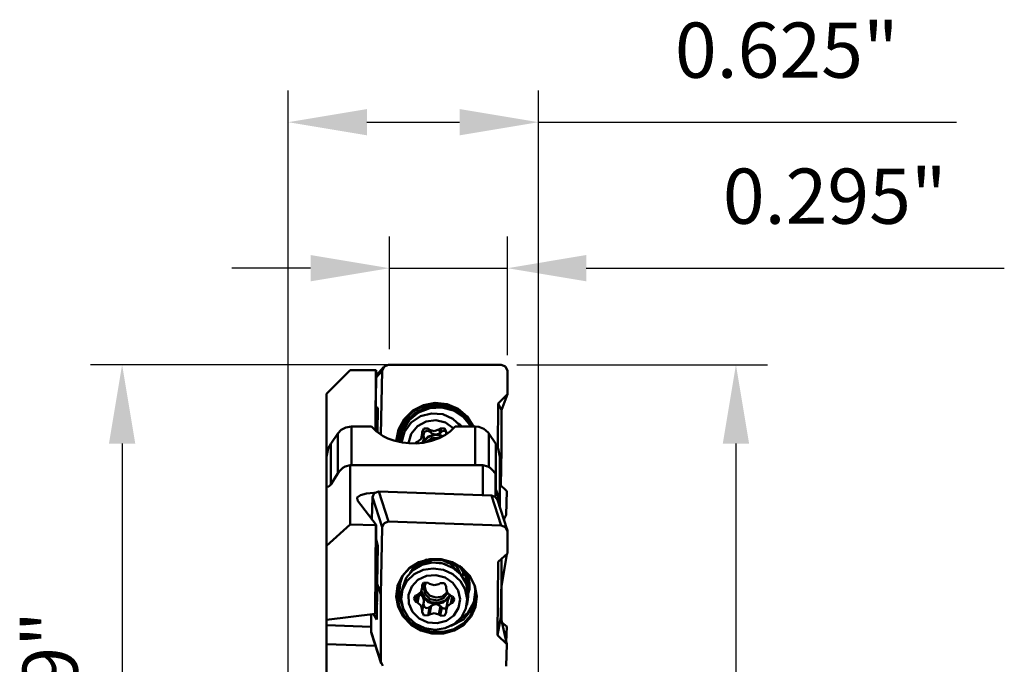
# Model space of a CAD drawing. Extents: x 93.97 to 96.88, y 193.82 to 201.2.
# Drawn here: x 94.41 to 96.87, y 199.59 to 201.2 of the extents above; entities that cross this region are included whole.
import ezdxf

# ---------------------------------------------------------------- set-up
doc = ezdxf.new("R2010")
doc.units = 0
doc.header["$MEASUREMENT"] = 0
doc.header["$PDMODE"] = 1
doc.layers.get('DEFPOINTS').update_dxf_attribs({"linetype": 'CONTINUOUS'})
for name, color, linetype, lineweight in [('1', 4, 'CONTINUOUS', 50), ('2', 7, 'CONTINUOUS', 25), ('SK2', 7, 'CONTINUOUS', 25)]:
    doc.layers.add(name, color=color, linetype=linetype, lineweight=lineweight)
doc.styles.add('STANDARD 3.5 mm', font='monos.ttf', dxfattribs={"height": 0.137795})
doc.dimstyles.new('AM_DIN', dxfattribs={"dimtxt": 0.137795, "dimasz": 0.19685, "dimexe": 0.07874, "dimexo": 0.03937, "dimgap": 0.090551, "dimtad": 1, "dimdec": 3, "dimzin": 11, "dimdsep": 46, "dimlunit": 3, "dimtxsty": 'STANDARD 3.5 mm', "dimcen": 0.003543, "dimadec": 0, "dimazin": 2, "dimtm": 1e-09, "dimtfac": 0.707107, "dimtdec": 3, "dimtmove": 0, "dimatfit": 3, "dimfxl": 1, "dimtolj": 1, "dimlwd": -1, "dimarcsym": 0})

# ---------------------------------------------------------------- blocks, each defined once
blk = doc.blocks.new('*D14')
at = {"layer": '2', "color": 0, "lineweight": -2}
for p, q in [((95.6536, 200.3384), (96.2793, 200.3384)), ((95.6536, 194.3385), (96.2793, 194.3385))]:
    blk.add_line(p, q, dxfattribs=at)
at = {"layer": '2', "color": 0}
blk.add_line((96.2006, 200.1416), (96.2006, 194.5353), dxfattribs=at)
for points in [[(96.1678, 200.1416), (96.2334, 200.1416), (96.2006, 200.3384)], [(96.1678, 194.5353), (96.2334, 194.5353), (96.2006, 194.3385)]]:
    blk.add_solid(points, dxfattribs=at)
at = {"layer": 'DEFPOINTS', "color": 0}
for p in [(95.6142, 200.3384), (95.6142, 194.3385), (96.2006, 194.3385)]:
    blk.add_point(p, dxfattribs=at)
at = {"layer": '2', "color": 0, "insert": (96.0367, 197.3385), "char_height": 0.1378, "attachment_point": 5, "rotation": 90, "style": 'STANDARD 3.5 mm'}
blk.add_mtext('%%C6"', dxfattribs=at)
blk = doc.blocks.new('*D15')
at = {"layer": '2', "color": 0, "lineweight": -2}
for p, q in [((95.3351, 200.3775), (95.3351, 200.658)), ((95.6301, 200.3624), (95.6301, 200.658))]:
    blk.add_line(p, q, dxfattribs=at)
at = {"layer": '2', "color": 0}
for p, q in [((95.1382, 200.5792), (94.9414, 200.5792)), ((95.3351, 200.5792), (95.6301, 200.5792)), ((95.8269, 200.5792), (96.8707, 200.5792))]:
    blk.add_line(p, q, dxfattribs=at)
for points in [[(95.1382, 200.6121), (95.1382, 200.5464), (95.3351, 200.5792)], [(95.8269, 200.6121), (95.8269, 200.5464), (95.6301, 200.5792)]]:
    blk.add_solid(points, dxfattribs=at)
at = {"layer": 'DEFPOINTS', "color": 0}
for p in [(95.3351, 200.5792), (95.3351, 200.3381), (95.6301, 200.323)]:
    blk.add_point(p, dxfattribs=at)
at = {"layer": '2', "color": 0, "insert": (96.4472, 200.7411), "char_height": 0.1378, "attachment_point": 5, "style": 'STANDARD 3.5 mm'}
blk.add_mtext('0.295"', dxfattribs=at)
blk = doc.blocks.new('*D16')
at = {"layer": '2', "color": 0, "lineweight": -2}
for p, q in [((95.0822, 198.5038), (95.0822, 201.0224)), ((95.7072, 198.5038), (95.7072, 201.0224))]:
    blk.add_line(p, q, dxfattribs=at)
at = {"layer": '2', "color": 0}
for p, q in [((95.279, 200.9436), (95.5103, 200.9436)), ((95.7072, 200.9436), (96.7509, 200.9436))]:
    blk.add_line(p, q, dxfattribs=at)
for points in [[(95.279, 200.9764), (95.279, 200.9108), (95.0822, 200.9436)], [(95.5103, 200.9764), (95.5103, 200.9108), (95.7072, 200.9436)]]:
    blk.add_solid(points, dxfattribs=at)
at = {"layer": 'DEFPOINTS', "color": 0}
for p in [(95.0822, 200.9436), (95.0822, 198.4644), (95.7072, 198.4644)]:
    blk.add_point(p, dxfattribs=at)
at = {"layer": '2', "color": 0, "insert": (96.3275, 201.1055), "char_height": 0.1378, "attachment_point": 5, "style": 'STANDARD 3.5 mm'}
blk.add_mtext('0.625"', dxfattribs=at)
blk = doc.blocks.new('*D13')
at = {"layer": 'DEFPOINTS', "color": 0}
for p in [(95.6142, 200.3384), (94.6677, 198.5494), (95.1745, 198.5494)]:
    blk.add_point(p, dxfattribs=at)
at = {"layer": 'SK2', "color": 0, "lineweight": -2}
for p, q in [((95.5748, 200.3384), (94.589, 200.3384)), ((95.1352, 198.5494), (94.589, 198.5494))]:
    blk.add_line(p, q, dxfattribs=at)
at = {"layer": 'SK2', "color": 0}
blk.add_line((94.6677, 200.1416), (94.6677, 198.7463), dxfattribs=at)
for points in [[(94.6349, 200.1416), (94.7005, 200.1416), (94.6677, 200.3384)], [(94.6349, 198.7463), (94.7005, 198.7463), (94.6677, 198.5494)]]:
    blk.add_solid(points, dxfattribs=at)
at = {"layer": 'SK2', "color": 0, "insert": (94.5059, 199.4439), "char_height": 0.1378, "attachment_point": 5, "rotation": 90, "style": 'STANDARD 3.5 mm'}
blk.add_mtext('1.789"', dxfattribs=at)

msp = doc.modelspace()

# ---------------------------------------------------------------- linework, layer by layer
at = {"layer": '1'}
for p, q in [((95.3333, 200.3381), (95.322, 200.3336)), ((95.3333, 200.3381), (95.6142, 200.3384)), ((95.6254, 200.3339), (95.6142, 200.3384)), ((95.2376, 200.3243), (95.1785, 200.2653)), ((95.2376, 200.3243), (95.3016, 200.325)), ((95.3016, 200.325), (95.3003, 200.1737)), ((95.3011, 200.2329), (95.3019, 200.3244)), ((95.3016, 200.325), (95.3019, 200.3244)), ((95.3171, 200.3227), (95.3017, 200.3055)), ((95.3211, 200.3327), (95.3018, 200.3111)), ((95.3139, 200.164), (95.3171, 200.3227)), ((95.322, 200.3336), (95.3171, 200.3227)), ((95.6301, 200.323), (95.6254, 200.3339)), ((95.6301, 200.323), (95.6302, 200.2645)), ((95.1785, 200.2653), (95.1785, 200.1105)), ((95.607, 200.2415), (95.6302, 200.2645)), ((95.6302, 200.2645), (95.6154, 200.2248)), ((95.4498, 200.2432), (95.4204, 200.2376)), ((95.4494, 200.2405), (95.4207, 200.2348)), ((95.4784, 200.2377), (95.4494, 200.2405)), ((95.4796, 200.24), (95.4498, 200.2432)), ((95.5069, 200.2282), (95.4796, 200.24)), ((95.606, 200.1313), (95.607, 200.2415)), ((95.607, 200.2415), (95.6154, 200.2248)), ((95.3013, 200.2214), (95.3011, 200.2329)), ((95.3011, 200.2327), (95.306, 200.2306)), ((95.3059, 200.2224), (95.3011, 200.2271)), ((95.3022, 200.2095), (95.3013, 200.2214)), ((95.306, 200.2306), (95.3052, 200.1699)), ((95.3938, 200.2236), (95.3724, 200.2026)), ((95.3949, 200.2211), (95.3742, 200.2005)), ((95.3779, 200.1971), (95.3979, 200.2166)), ((95.4079, 200.2191), (95.3845, 200.1998)), ((95.4204, 200.2376), (95.3938, 200.2236)), ((95.4207, 200.2348), (95.3949, 200.2211)), ((95.3979, 200.2166), (95.4226, 200.2297)), ((95.4361, 200.2301), (95.4079, 200.2191)), ((95.4131, 200.2097), (95.4404, 200.2169)), ((95.4226, 200.2297), (95.45, 200.2354)), ((95.4663, 200.2318), (95.4361, 200.2301)), ((95.4404, 200.2169), (95.4684, 200.2147)), ((95.45, 200.2354), (95.4778, 200.2332)), ((95.4954, 200.2239), (95.4663, 200.2318)), ((95.4684, 200.2147), (95.4939, 200.2032)), ((95.4778, 200.2332), (95.5037, 200.2232)), ((95.5052, 200.2265), (95.4784, 200.2377)), ((95.5205, 200.2074), (95.4954, 200.2239)), ((95.5037, 200.2232), (95.5257, 200.2063)), ((95.5275, 200.208), (95.5052, 200.2265)), ((95.5295, 200.2089), (95.5069, 200.2282)), ((95.6154, 200.2248), (95.6149, 200.1259)), ((95.3036, 200.1983), (95.3022, 200.2095)), ((95.3042, 200.2038), (95.3028, 200.2038)), ((95.3054, 200.1885), (95.3036, 200.1983)), ((95.3056, 200.2038), (95.3042, 200.2038)), ((95.3724, 200.2026), (95.3582, 200.1763)), ((95.3742, 200.2005), (95.3603, 200.1749)), ((95.3643, 200.1728), (95.3779, 200.1971)), ((95.3845, 200.1998), (95.3684, 200.1743)), ((95.3732, 200.1711), (95.3898, 200.1938)), ((95.3898, 200.1938), (95.4131, 200.2097)), ((95.4055, 200.1845), (95.4269, 200.1965)), ((95.4269, 200.1965), (95.4513, 200.1997)), ((95.4513, 200.1997), (95.475, 200.1938)), ((95.475, 200.1938), (95.4947, 200.1795)), ((95.4939, 200.2032), (95.514, 200.1839)), ((95.5116, 200.1883), (95.5068, 200.1924)), ((95.5089, 200.1902), (95.5123, 200.1871)), ((95.539, 200.1838), (95.5205, 200.2074)), ((95.5257, 200.2063), (95.5418, 200.1839)), ((95.5433, 200.1838), (95.5275, 200.208)), ((95.5454, 200.1838), (95.5295, 200.2089)), ((95.2061, 200.1669), (95.1887, 200.1412)), ((95.2061, 200.1669), (95.2144, 200.1755)), ((95.2061, 200.1669), (95.2061, 200.1214)), ((95.2144, 200.1755), (95.226, 200.1816)), ((95.226, 200.1816), (95.2402, 200.1838)), ((95.2402, 200.1838), (95.2402, 200.1401)), ((95.2903, 200.1838), (95.2402, 200.1838)), ((95.3019, 200.1722), (95.2903, 200.1838)), ((95.3193, 200.1603), (95.3019, 200.1722)), ((95.3582, 200.1763), (95.3524, 200.1471)), ((95.3603, 200.1749), (95.3546, 200.1464)), ((95.3581, 200.1457), (95.3643, 200.1728)), ((95.3684, 200.1743), (95.361, 200.1452)), ((95.3651, 200.1443), (95.3732, 200.1711)), ((95.3826, 200.1422), (95.3899, 200.1655)), ((95.3899, 200.1655), (95.4055, 200.1845)), ((95.4147, 200.1537), (95.4173, 200.1656)), ((95.4215, 200.179), (95.4169, 200.1701)), ((95.4169, 200.1701), (95.4173, 200.1656)), ((95.4169, 200.1701), (95.4206, 200.1626)), ((95.4173, 200.1656), (95.4212, 200.1578)), ((95.4206, 200.1626), (95.4208, 200.1659)), ((95.4208, 200.1659), (95.4221, 200.169)), ((95.4316, 200.1787), (95.4215, 200.179)), ((95.4221, 200.169), (95.4243, 200.1714)), ((95.4243, 200.1714), (95.4269, 200.1727)), ((95.4269, 200.1727), (95.4297, 200.1731)), ((95.4297, 200.1731), (95.4325, 200.1726)), ((95.4316, 200.1787), (95.4353, 200.1761)), ((95.4316, 200.1787), (95.4354, 200.1712)), ((95.4325, 200.1726), (95.4354, 200.1712)), ((95.4353, 200.1761), (95.447, 200.1726)), ((95.4353, 200.1761), (95.4392, 200.1683)), ((95.4392, 200.1683), (95.4354, 200.1712)), ((95.4414, 200.1669), (95.4392, 200.1683)), ((95.4462, 200.165), (95.4414, 200.1669)), ((95.447, 200.1726), (95.4586, 200.1763)), ((95.4575, 200.1656), (95.4516, 200.1644)), ((95.4625, 200.1686), (95.4575, 200.1656)), ((95.4623, 200.179), (95.4586, 200.1763)), ((95.4586, 200.1763), (95.4625, 200.1686)), ((95.4724, 200.1795), (95.4623, 200.179)), ((95.4623, 200.179), (95.4661, 200.1715)), ((95.4625, 200.1686), (95.4661, 200.1715)), ((95.4661, 200.1715), (95.4688, 200.173)), ((95.4688, 200.173), (95.4721, 200.1735)), ((95.4721, 200.1735), (95.4769, 200.1717)), ((95.4771, 200.1706), (95.4724, 200.1795)), ((95.4867, 200.1716), (95.475, 200.1632)), ((95.4767, 200.1662), (95.4766, 200.1653)), ((95.4767, 200.1662), (95.4771, 200.1706)), ((95.499, 200.1838), (95.4867, 200.1716)), ((95.5491, 200.1838), (95.499, 200.1838)), ((95.516, 200.1838), (95.5116, 200.1883)), ((95.5123, 200.1871), (95.5155, 200.1839)), ((95.5491, 200.1838), (95.5491, 200.1401)), ((95.5585, 200.1829), (95.5491, 200.1838)), ((95.571, 200.1781), (95.5585, 200.1829)), ((95.5815, 200.1693), (95.571, 200.1781)), ((95.5832, 200.1669), (95.5815, 200.1693)), ((95.5832, 200.1669), (95.5832, 200.1285)), ((95.5832, 200.1669), (95.6006, 200.1412)), ((95.1785, 200.1555), (95.1781, 200.1483)), ((95.1781, 200.1483), (95.1781, 200.1481)), ((95.1781, 200.1481), (95.1781, 200.1084)), ((95.1785, 200.1559), (95.1785, 200.1555)), ((95.1821, 200.129), (95.1887, 200.1412)), ((95.1887, 200.1412), (95.1887, 200.0951)), ((95.3313, 200.1544), (95.3193, 200.1603)), ((95.3462, 200.1489), (95.3313, 200.1544)), ((95.3676, 200.1439), (95.3462, 200.1489)), ((95.3835, 200.1421), (95.3676, 200.1439)), ((95.4018, 200.1418), (95.3835, 200.1421)), ((95.4003, 200.1428), (95.3992, 200.142)), ((95.4015, 200.1435), (95.4003, 200.1428)), ((95.4015, 200.1435), (95.4056, 200.1454)), ((95.4015, 200.1435), (95.4024, 200.1419)), ((95.4193, 200.1435), (95.4018, 200.1418)), ((95.4056, 200.1454), (95.4147, 200.1537)), ((95.4056, 200.1454), (95.4072, 200.1423)), ((95.4188, 200.1455), (95.417, 200.1433)), ((95.4177, 200.1434), (95.4182, 200.1445)), ((95.4182, 200.1445), (95.4188, 200.1455)), ((95.4188, 200.1455), (95.4324, 200.1592)), ((95.419, 200.1459), (95.4188, 200.1455)), ((95.419, 200.1438), (95.4319, 200.1574)), ((95.421, 200.1518), (95.419, 200.1459)), ((95.4404, 200.148), (95.4193, 200.1435)), ((95.4212, 200.1578), (95.4206, 200.1626)), ((95.4212, 200.1578), (95.421, 200.1518)), ((95.4284, 200.1455), (95.4425, 200.155)), ((95.4319, 200.1574), (95.4497, 200.1632)), ((95.4324, 200.1592), (95.4511, 200.1644)), ((95.4594, 200.155), (95.4404, 200.148)), ((95.4425, 200.155), (95.4594, 200.1555)), ((95.4511, 200.1644), (95.4462, 200.165)), ((95.4497, 200.1632), (95.4681, 200.1596)), ((95.4516, 200.1644), (95.4511, 200.1644)), ((95.4511, 200.1644), (95.4602, 200.1633)), ((95.475, 200.1632), (95.4594, 200.155)), ((95.4602, 200.1633), (95.4687, 200.1602)), ((95.4766, 200.1653), (95.4766, 200.1645)), ((95.6006, 200.1412), (95.6006, 200.0902)), ((95.6072, 200.129), (95.6006, 200.1412)), ((95.1781, 200.1084), (95.1821, 200.129)), ((95.2061, 200.1214), (95.2061, 200.0664)), ((95.2402, 200.1401), (95.2402, 200.0878)), ((95.5491, 200.1401), (95.5491, 200.0878)), ((95.5832, 200.1285), (95.5832, 200.0832)), ((95.6112, 200.1084), (95.6072, 200.129)), ((95.6137, 200.0369), (95.6149, 200.1259)), ((95.1781, 200.1084), (95.1781, 200.0566)), ((95.1887, 200.0951), (95.1887, 200.0389)), ((95.6112, 200.1084), (95.6112, 200.0566)), ((95.1891, 200.0395), (95.2074, 200.0684)), ((95.2074, 200.0684), (95.2125, 200.0742)), ((95.2125, 200.0742), (95.2193, 200.0805)), ((95.2193, 200.0805), (95.2244, 200.0842)), ((95.2244, 200.0842), (95.2376, 200.0878)), ((95.2376, 200.0878), (95.2376, 199.9392)), ((95.2376, 200.0878), (95.5683, 200.0878)), ((95.5683, 200.0127), (95.5683, 200.0878)), ((95.5683, 200.0878), (95.5814, 200.0842)), ((95.5814, 200.0842), (95.5865, 200.0805)), ((95.5865, 200.0805), (95.5933, 200.0742)), ((95.5933, 200.0742), (95.5984, 200.0684)), ((95.5984, 200.0684), (95.5998, 200.0663)), ((95.6006, 200.0902), (95.6006, 200.027)), ((95.1781, 200.0566), (95.1781, 199.9914)), ((95.5998, 200.0663), (95.5998, 200.0084)), ((95.6112, 200.0566), (95.6112, 199.9914)), ((95.1785, 200.0331), (95.1837, 200.0345)), ((95.1785, 199.886), (95.1785, 200.0331)), ((95.1837, 200.0345), (95.1864, 200.0364)), ((95.1864, 200.0364), (95.1891, 200.0395)), ((95.2777, 200.017), (95.2962, 200.0182)), ((95.2962, 200.0182), (95.298, 200.0182)), ((95.2962, 200.0164), (95.2962, 200.0182)), ((95.2975, 200.0178), (95.3088, 200.0216)), ((95.3088, 200.0216), (95.5898, 200.012)), ((95.3088, 200.0216), (95.3333, 199.9467)), ((95.6006, 200.027), (95.5998, 200.028)), ((95.6046, 200.019), (95.5998, 200.019)), ((95.6006, 200.027), (95.6018, 200.0252)), ((95.6018, 200.0252), (95.603, 200.0231)), ((95.603, 200.0231), (95.604, 200.0208)), ((95.604, 200.0208), (95.6046, 200.019)), ((95.6046, 200.019), (95.607, 200.0093)), ((95.6112, 200.0395), (95.6281, 200.0225)), ((95.6269, 199.964), (95.6281, 200.0225)), ((95.1785, 199.9978), (95.1781, 199.9917)), ((95.1785, 199.998), (95.1785, 199.9978)), ((95.2549, 200.0065), (95.2628, 200.0128)), ((95.2556, 199.9994), (95.2549, 200.0065)), ((95.3019, 199.9389), (95.2556, 199.9994)), ((95.2628, 200.0128), (95.2777, 200.017)), ((95.2915, 199.9529), (95.2927, 200.0077)), ((95.2927, 200.0077), (95.2975, 200.0178)), ((95.3171, 199.9329), (95.2927, 200.0077)), ((95.6142, 199.9371), (95.5898, 200.012)), ((95.5898, 200.012), (95.5992, 200.0088)), ((95.5992, 200.0088), (95.6049, 200.0012)), ((95.607, 200.0093), (95.6048, 200.0017)), ((95.6294, 199.9263), (95.6049, 200.0012)), ((95.607, 200.0093), (95.6074, 200.0087)), ((95.6074, 200.0087), (95.6096, 200.0038)), ((95.6096, 200.0038), (95.6109, 199.9978)), ((95.6109, 199.9978), (95.6112, 199.9917)), ((95.1781, 199.9917), (95.1781, 199.9914)), ((95.1781, 199.9914), (95.1781, 199.8909)), ((95.6112, 199.9917), (95.6112, 199.9914)), ((95.6112, 199.982), (95.6112, 199.9914)), ((95.2915, 199.9529), (95.2916, 199.9524)), ((95.3333, 199.9467), (95.322, 199.9429)), ((95.3333, 199.9467), (95.6142, 199.9371)), ((95.621, 199.9521), (95.6269, 199.964)), ((95.621, 199.9519), (95.6229, 199.954)), ((95.2376, 199.9392), (95.1785, 199.886)), ((95.2376, 199.9392), (95.3016, 199.9375)), ((95.3016, 199.9375), (95.2996, 199.7168)), ((95.3011, 199.8533), (95.3019, 199.9389)), ((95.3016, 199.9375), (95.3019, 199.9389)), ((95.3134, 199.7649), (95.3171, 199.9329)), ((95.322, 199.9429), (95.3171, 199.9329)), ((95.6254, 199.9325), (95.6142, 199.9371)), ((95.6301, 199.9221), (95.6254, 199.9325)), ((95.6301, 199.9242), (95.6282, 199.9299)), ((95.6301, 199.9242), (95.6302, 199.8776)), ((95.6301, 199.9221), (95.6302, 199.8673)), ((95.3016, 199.906), (95.306, 199.8857)), ((95.1781, 199.8909), (95.1781, 199.8695)), ((95.1785, 199.8897), (95.1781, 199.8909)), ((95.1785, 199.886), (95.1785, 199.7012)), ((95.3014, 199.8835), (95.3037, 199.8844)), ((95.3037, 199.8844), (95.306, 199.8854)), ((95.306, 199.8857), (95.3047, 199.7917)), ((95.3058, 199.8766), (95.3053, 199.8734)), ((95.6302, 199.8776), (95.6302, 199.8776)), ((95.6302, 199.8776), (95.6302, 199.8774)), ((95.1781, 199.8695), (95.1781, 199.8426)), ((95.3013, 199.8448), (95.3011, 199.8533)), ((95.4142, 199.8474), (95.4026, 199.8375)), ((95.4358, 199.8528), (95.4085, 199.8453)), ((95.4365, 199.853), (95.4098, 199.8456)), ((95.4272, 199.8513), (95.4125, 199.8426)), ((95.4175, 199.8446), (95.4295, 199.8518)), ((95.419, 199.8397), (95.4406, 199.8503)), ((95.4644, 199.8528), (95.4358, 199.8528)), ((95.4646, 199.853), (95.4365, 199.853)), ((95.4406, 199.8503), (95.4652, 199.8509)), ((95.4922, 199.8453), (95.4644, 199.8528)), ((95.4918, 199.8456), (95.4646, 199.853)), ((95.4652, 199.8509), (95.488, 199.8414)), ((95.4895, 199.8466), (95.5042, 199.8328)), ((95.6052, 199.6631), (95.607, 199.8466)), ((95.607, 199.8466), (95.6302, 199.8673)), ((95.6152, 199.8539), (95.6149, 199.8021)), ((95.6283, 199.8656), (95.6154, 199.7846)), ((95.1781, 199.8426), (95.1781, 199.8119)), ((95.3022, 199.8404), (95.3013, 199.8448)), ((95.3036, 199.8405), (95.3022, 199.8404)), ((95.3054, 199.845), (95.3036, 199.8405)), ((95.3849, 199.8309), (95.3667, 199.8107)), ((95.3865, 199.8315), (95.3687, 199.8118)), ((95.3773, 199.8062), (95.3937, 199.8255)), ((95.4085, 199.8453), (95.3849, 199.8309)), ((95.4098, 199.8456), (95.3865, 199.8315)), ((95.3879, 199.8201), (95.3889, 199.8223)), ((95.3889, 199.8223), (95.3917, 199.8272)), ((95.3917, 199.8272), (95.3953, 199.8319)), ((95.4026, 199.8375), (95.3936, 199.8254)), ((95.3937, 199.8255), (95.4162, 199.8386)), ((95.3953, 199.8319), (95.3992, 199.8362)), ((95.3967, 199.8154), (95.4193, 199.8262)), ((95.3992, 199.8362), (95.4035, 199.8403)), ((95.4125, 199.8426), (95.4007, 199.8307)), ((95.4016, 199.8318), (95.4015, 199.8312)), ((95.4035, 199.8403), (95.408, 199.8438)), ((95.4078, 199.8349), (95.4175, 199.8446)), ((95.4162, 199.8386), (95.4421, 199.8443)), ((95.4193, 199.8262), (95.4447, 199.83)), ((95.4421, 199.8443), (95.4689, 199.8418)), ((95.4447, 199.83), (95.4703, 199.8262)), ((95.4485, 199.8444), (95.4639, 199.8436)), ((95.4639, 199.8436), (95.4785, 199.8388)), ((95.4689, 199.8418), (95.4937, 199.8315)), ((95.4703, 199.8262), (95.4936, 199.8154)), ((95.488, 199.8414), (95.5043, 199.8237)), ((95.5159, 199.8315), (95.4918, 199.8456)), ((95.5167, 199.8309), (95.4922, 199.8453)), ((95.4937, 199.8315), (95.5137, 199.8144)), ((95.5042, 199.8328), (95.513, 199.8152)), ((95.5253, 199.8125), (95.5099, 199.8359)), ((95.5349, 199.8118), (95.5159, 199.8315)), ((95.5361, 199.8107), (95.5167, 199.8309)), ((95.5176, 199.8095), (95.5201, 199.8229)), ((95.5311, 199.8032), (95.5205, 199.8276)), ((95.5251, 199.8219), (95.5295, 199.8141)), ((95.1781, 199.8119), (95.1781, 199.7796)), ((95.3667, 199.8107), (95.3556, 199.7865)), ((95.3687, 199.8118), (95.3578, 199.788)), ((95.3682, 199.8109), (95.3623, 199.793)), ((95.3679, 199.777), (95.379, 199.7984)), ((95.3684, 199.7829), (95.3773, 199.8062)), ((95.379, 199.7984), (95.3967, 199.8154)), ((95.3871, 199.818), (95.3879, 199.8201)), ((95.3909, 199.7847), (95.4065, 199.8011)), ((95.4065, 199.8011), (95.4275, 199.811)), ((95.4275, 199.811), (95.4511, 199.813)), ((95.4511, 199.813), (95.4742, 199.807)), ((95.4742, 199.807), (95.4936, 199.7936)), ((95.4936, 199.8154), (95.5124, 199.7984)), ((95.5124, 199.7984), (95.5247, 199.777)), ((95.5137, 199.8144), (95.527, 199.7924)), ((95.5294, 199.7855), (95.5253, 199.8125)), ((95.5295, 199.8141), (95.5316, 199.809)), ((95.5313, 199.7771), (95.5311, 199.8032)), ((95.5316, 199.809), (95.5333, 199.8039)), ((95.5333, 199.8039), (95.5346, 199.7985)), ((95.5346, 199.7985), (95.5353, 199.7933)), ((95.5473, 199.788), (95.5349, 199.8118)), ((95.5487, 199.7865), (95.5361, 199.8107)), ((95.6136, 199.7081), (95.6149, 199.8021)), ((95.1781, 199.7796), (95.1781, 199.7479)), ((95.3042, 199.7022), (95.3047, 199.7917)), ((95.3047, 199.7917), (95.3134, 199.7649)), ((95.3556, 199.7865), (95.3523, 199.7601)), ((95.3578, 199.788), (95.3546, 199.7621)), ((95.3583, 199.765), (95.3606, 199.7963)), ((95.3623, 199.793), (95.3607, 199.7743)), ((95.3607, 199.7743), (95.3619, 199.7627)), ((95.3646, 199.7533), (95.3679, 199.777)), ((95.3684, 199.7829), (95.3658, 199.7685)), ((95.383, 199.7641), (95.3909, 199.7847)), ((95.4147, 199.7712), (95.4173, 199.7822)), ((95.4215, 199.7946), (95.4169, 199.7864)), ((95.4169, 199.7864), (95.4177, 199.7908)), ((95.4169, 199.7864), (95.4173, 199.7822)), ((95.4171, 199.7773), (95.4201, 199.7938)), ((95.4173, 199.7822), (95.4193, 199.793)), ((95.4213, 199.7807), (95.4273, 199.7956)), ((95.425, 199.765), (95.4213, 199.7807)), ((95.4316, 199.7939), (95.4215, 199.7946)), ((95.4261, 199.7728), (95.4226, 199.7873)), ((95.4369, 199.7618), (95.4261, 199.7728)), ((95.4316, 199.7939), (95.4353, 199.7914)), ((95.4353, 199.7914), (95.447, 199.7877)), ((95.447, 199.7877), (95.4586, 199.7908)), ((95.4623, 199.7931), (95.4586, 199.7908)), ((95.4724, 199.7933), (95.4623, 199.7931)), ((95.4771, 199.7848), (95.4724, 199.7933)), ((95.4767, 199.7807), (95.4771, 199.7848)), ((95.4767, 199.7807), (95.4793, 199.7695)), ((95.4936, 199.7936), (95.5067, 199.7748)), ((95.5067, 199.7748), (95.5117, 199.753)), ((95.5247, 199.777), (95.5295, 199.7533)), ((95.527, 199.7924), (95.5322, 199.7677)), ((95.5291, 199.7888), (95.5286, 199.7881)), ((95.5295, 199.7892), (95.5287, 199.7879)), ((95.5295, 199.7896), (95.5291, 199.7888)), ((95.5348, 199.7792), (95.5321, 199.768)), ((95.5322, 199.7669), (95.5349, 199.7784)), ((95.5354, 199.7907), (95.5348, 199.7792)), ((95.5349, 199.7784), (95.5355, 199.7902)), ((95.5353, 199.7933), (95.5354, 199.7918)), ((95.5354, 199.7918), (95.5354, 199.7903)), ((95.5354, 199.7918), (95.5354, 199.7912)), ((95.5354, 199.7912), (95.5354, 199.7907)), ((95.5463, 199.746), (95.5503, 199.7769)), ((95.552, 199.7621), (95.5473, 199.788)), ((95.5536, 199.7601), (95.5487, 199.7865)), ((95.6147, 199.79), (95.6154, 199.7846)), ((95.6154, 199.7846), (95.6149, 199.7029)), ((95.1781, 199.7479), (95.1781, 199.719)), ((95.3134, 199.7649), (95.314, 199.5968)), ((95.3523, 199.7601), (95.3572, 199.7337)), ((95.3546, 199.7621), (95.3593, 199.7362)), ((95.3677, 199.7345), (95.3583, 199.765)), ((95.3619, 199.7627), (95.3647, 199.7513)), ((95.3693, 199.7296), (95.3646, 199.7533)), ((95.3836, 199.7419), (95.383, 199.7641)), ((95.4015, 199.7621), (95.3961, 199.7543)), ((95.3961, 199.7543), (95.4015, 199.7463)), ((95.4015, 199.7621), (95.4056, 199.7638)), ((95.4015, 199.7463), (95.4047, 199.7634)), ((95.4056, 199.7638), (95.4147, 199.7712)), ((95.4056, 199.7444), (95.4095, 199.7653)), ((95.4095, 199.7653), (95.4084, 199.7656)), ((95.4095, 199.7653), (95.4145, 199.7631)), ((95.4159, 199.7644), (95.4142, 199.7706)), ((95.4145, 199.7631), (95.4185, 199.759)), ((95.4233, 199.7562), (95.4151, 199.7719)), ((95.4188, 199.7586), (95.4159, 199.7644)), ((95.4185, 199.759), (95.4188, 199.7586)), ((95.4324, 199.7455), (95.4188, 199.7586)), ((95.4188, 199.7586), (95.4207, 199.7541)), ((95.4207, 199.7541), (95.4213, 199.749)), ((95.4213, 199.749), (95.4212, 199.7463)), ((95.4385, 199.7459), (95.4233, 199.7562)), ((95.4373, 199.7534), (95.425, 199.765)), ((95.4521, 199.7571), (95.4369, 199.7618)), ((95.4542, 199.7498), (95.4373, 199.7534)), ((95.4675, 199.7601), (95.4521, 199.7571)), ((95.4703, 199.7552), (95.4542, 199.7498)), ((95.4742, 199.7498), (95.457, 199.7436)), ((95.479, 199.77), (95.4675, 199.7601)), ((95.4834, 199.7569), (95.4697, 199.7446)), ((95.4804, 199.7679), (95.4703, 199.7552)), ((95.4857, 199.763), (95.4742, 199.7498)), ((95.481, 199.7507), (95.4769, 199.7287)), ((95.4793, 199.7695), (95.4883, 199.7616)), ((95.481, 199.7508), (95.4832, 199.7565)), ((95.4832, 199.7565), (95.4834, 199.7569)), ((95.4834, 199.7569), (95.4863, 199.7603)), ((95.485, 199.7597), (95.4834, 199.7569)), ((95.4863, 199.7627), (95.485, 199.7597)), ((95.4863, 199.7603), (95.4884, 199.7615)), ((95.4924, 199.7597), (95.4883, 199.7616)), ((95.4883, 199.7423), (95.4916, 199.7601)), ((95.4978, 199.7517), (95.4924, 199.7597)), ((95.4924, 199.7439), (95.495, 199.758)), ((95.4924, 199.7439), (95.4978, 199.7517)), ((95.5117, 199.753), (95.508, 199.7313)), ((95.5295, 199.7533), (95.5262, 199.7296)), ((95.5283, 199.7381), (95.531, 199.7526)), ((95.532, 199.7601), (95.531, 199.7526)), ((95.5322, 199.7677), (95.532, 199.7601)), ((95.5521, 199.7606), (95.542, 199.7287)), ((95.5488, 199.7362), (95.552, 199.7621)), ((95.5503, 199.7337), (95.5536, 199.7601)), ((95.2996, 199.7168), (95.3044, 199.7429)), ((95.3044, 199.7399), (95.3038, 199.7393)), ((95.3572, 199.7337), (95.3698, 199.7095)), ((95.3593, 199.7362), (95.3717, 199.7124)), ((95.3817, 199.7082), (95.3693, 199.7296)), ((95.3929, 199.7213), (95.3836, 199.7419)), ((95.4015, 199.7463), (95.4056, 199.7444)), ((95.4147, 199.7365), (95.4056, 199.7444)), ((95.4173, 199.7253), (95.4147, 199.7365)), ((95.4169, 199.7212), (95.4206, 199.7413)), ((95.4173, 199.7253), (95.4169, 199.7212)), ((95.4173, 199.7253), (95.4212, 199.7463)), ((95.4206, 199.7413), (95.4212, 199.7463)), ((95.4208, 199.738), (95.4206, 199.7413)), ((95.4218, 199.7352), (95.4208, 199.738)), ((95.4235, 199.733), (95.4218, 199.7352)), ((95.426, 199.7314), (95.4235, 199.733)), ((95.4291, 199.7308), (95.426, 199.7314)), ((95.4324, 199.7313), (95.4291, 199.7308)), ((95.4316, 199.7129), (95.4354, 199.733)), ((95.4511, 199.7404), (95.4324, 199.7455)), ((95.4354, 199.733), (95.4324, 199.7313)), ((95.4353, 199.7152), (95.4392, 199.7361)), ((95.4392, 199.7361), (95.4354, 199.733)), ((95.457, 199.7436), (95.4385, 199.7459)), ((95.4392, 199.7361), (95.4445, 199.7392)), ((95.4445, 199.7392), (95.4506, 199.7404)), ((95.4506, 199.7404), (95.4511, 199.7404)), ((95.4697, 199.7446), (95.4511, 199.7404)), ((95.4511, 199.7404), (95.4559, 199.7395)), ((95.4559, 199.7395), (95.4605, 199.7372)), ((95.4586, 199.7146), (95.4625, 199.7355)), ((95.4605, 199.7372), (95.4625, 199.7355)), ((95.4623, 199.7121), (95.4661, 199.7322)), ((95.4661, 199.7322), (95.4625, 199.7355)), ((95.4687, 199.7304), (95.4661, 199.7322)), ((95.4715, 199.7297), (95.4687, 199.7304)), ((95.4742, 199.7299), (95.4715, 199.7297)), ((95.4768, 199.731), (95.4742, 199.7299)), ((95.4793, 199.7348), (95.4767, 199.7238)), ((95.4771, 199.7196), (95.4767, 199.7238)), ((95.4774, 199.7316), (95.4768, 199.731)), ((95.4883, 199.7423), (95.4793, 199.7348)), ((95.4924, 199.7439), (95.4883, 199.7423)), ((95.508, 199.7313), (95.4961, 199.7124)), ((95.5262, 199.7296), (95.5151, 199.7082)), ((95.542, 199.7287), (95.52, 199.7027)), ((95.5309, 199.7187), (95.5463, 199.746)), ((95.5379, 199.7124), (95.5488, 199.7362)), ((95.5391, 199.7095), (95.5503, 199.7337)), ((95.1781, 199.719), (95.1781, 199.695)), ((95.2996, 199.7168), (95.1785, 199.7012)), ((95.1785, 199.6879), (95.1785, 199.7012)), ((95.2894, 199.7155), (95.2895, 199.6717)), ((95.2956, 199.7163), (95.3042, 199.7022)), ((95.3698, 199.7095), (95.3892, 199.6894)), ((95.3717, 199.7124), (95.3907, 199.6927)), ((95.4004, 199.6913), (95.3817, 199.7082)), ((95.4094, 199.7049), (95.3929, 199.7213)), ((95.431, 199.6951), (95.4094, 199.7049)), ((95.4169, 199.7212), (95.4215, 199.7127)), ((95.4215, 199.7127), (95.4316, 199.7129)), ((95.4316, 199.7129), (95.4353, 199.7152)), ((95.447, 199.7183), (95.4353, 199.7152)), ((95.4586, 199.7146), (95.447, 199.7183)), ((95.4775, 199.6991), (95.4548, 199.693)), ((95.4586, 199.7146), (95.4623, 199.7121)), ((95.4623, 199.7121), (95.4724, 199.7114)), ((95.4724, 199.7114), (95.4771, 199.7196)), ((95.4961, 199.7124), (95.4775, 199.6991)), ((95.52, 199.7027), (95.4891, 199.6863)), ((95.5151, 199.7082), (95.4974, 199.6913)), ((95.5062, 199.6983), (95.5309, 199.7187)), ((95.5201, 199.6927), (95.5379, 199.7124)), ((95.521, 199.6894), (95.5391, 199.7095)), ((95.6052, 199.6631), (95.6136, 199.7081)), ((95.6281, 199.6408), (95.6136, 199.7081)), ((95.6149, 199.7022), (95.6149, 199.7029)), ((95.1781, 199.695), (95.1781, 199.6774)), ((95.1781, 199.6774), (95.1781, 199.6675)), ((95.1785, 199.6879), (95.1785, 199.673)), ((95.1785, 199.6879), (95.2895, 199.6841)), ((95.3892, 199.6894), (95.4137, 199.675)), ((95.3907, 199.6927), (95.4148, 199.6786)), ((95.4238, 199.6804), (95.4004, 199.6913)), ((95.4137, 199.675), (95.4414, 199.6675)), ((95.4148, 199.6786), (95.442, 199.6712)), ((95.4494, 199.6766), (95.4238, 199.6804)), ((95.4548, 199.693), (95.431, 199.6951)), ((95.4747, 199.6804), (95.4494, 199.6766)), ((95.4701, 199.6712), (95.4968, 199.6786)), ((95.4701, 199.6675), (95.4973, 199.675)), ((95.4974, 199.6913), (95.4747, 199.6804)), ((95.4968, 199.6786), (95.5201, 199.6927)), ((95.4973, 199.675), (95.521, 199.6894)), ((95.6167, 199.6937), (95.6281, 199.685)), ((95.6271, 199.6456), (95.6281, 199.685)), ((95.1781, 199.6675), (95.1785, 199.6676)), ((95.1781, 199.6675), (95.1781, 199.4521)), ((95.1785, 199.673), (95.1785, 199.6563)), ((95.1785, 199.6563), (95.1785, 199.6406)), ((95.2895, 199.6717), (95.314, 199.5968)), ((95.2902, 199.6675), (95.2895, 199.6717)), ((95.2902, 199.6675), (95.3146, 199.5926)), ((95.4414, 199.6675), (95.4701, 199.6675)), ((95.442, 199.6712), (95.4701, 199.6712)), ((95.6052, 199.6631), (95.6281, 199.6408)), ((95.1785, 199.6406), (95.1785, 199.5885)), ((95.1785, 199.6406), (95.3003, 199.6364)), ((95.6269, 199.5861), (95.6281, 199.6408)), ((95.314, 199.5968), (95.3186, 199.5864))]:
    msp.add_line(p, q, dxfattribs=at)

# ---------------------------------------------------------------- dimensions: what is measured, and where the dimension line sits
at = {"layer": '2'}
for base, p1, p2, picture, middle in [((95.0822, 200.9436), (95.7072, 198.4644), (95.0822, 198.4644), '*D16', (96.3275, 200.9436)), ((95.3351, 200.5792), (95.6301, 200.323), (95.3351, 200.3381), '*D15', (96.4472, 200.5792))]:
    dim = msp.add_linear_dim(base=base, p1=p1, p2=p2, dimstyle='AM_DIN', override={"dimtol": 0, "dimlim": 0, "dimtp": 0, "dimtm": 1e-09, "dimtfac": 0.707107, "dimtdec": 3, "dimtolj": 0, "dimtzin": 0}, dxfattribs=at)
    dim.commit()
    dim.dimension.update_dxf_attribs({"geometry": picture, "text_midpoint": middle, "dimtype": 160})
dim = msp.add_linear_dim(base=(96.2006, 194.3385), p1=(95.6142, 200.3384), p2=(95.6142, 194.3385), angle=90, text='%%C<>', dimstyle='AM_DIN', override={"dimtol": 0, "dimlim": 0, "dimtp": 0, "dimtm": 1e-09, "dimtfac": 0.707107, "dimtdec": 3, "dimtolj": 0, "dimtzin": 0}, dxfattribs=at)
dim.commit()
dim.dimension.update_dxf_attribs({"geometry": '*D14', "text_midpoint": (96.0367, 197.3385)})
at = {"layer": 'SK2'}
dim = msp.add_linear_dim(base=(94.6677, 198.5494), p1=(95.6142, 200.3384), p2=(95.1745, 198.5494), angle=90, dimstyle='AM_DIN', override={"dimtol": 0, "dimlim": 0, "dimtp": 0, "dimtm": 1e-09, "dimtfac": 0.707107, "dimtdec": 3, "dimtolj": 0, "dimtzin": 0}, dxfattribs=at)
dim.commit()
dim.dimension.update_dxf_attribs({"geometry": '*D13', "text_midpoint": (94.5059, 199.4439)})

doc.saveas('drawing.dxf')
